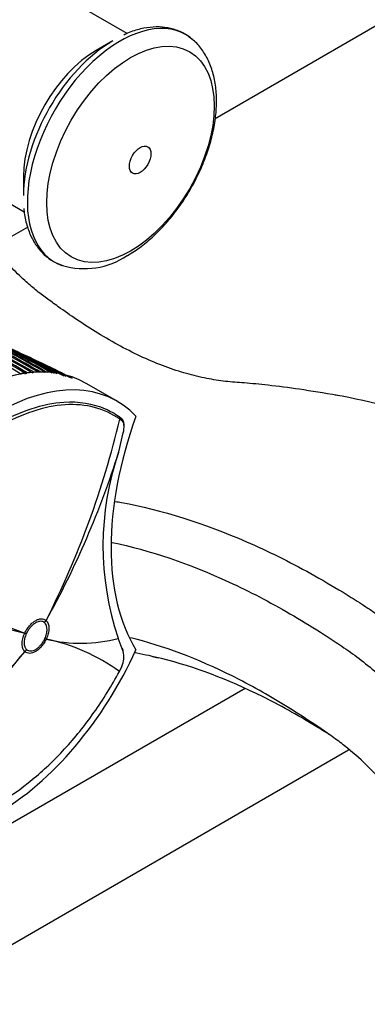
# Model space of a CAD drawing. Units: millimetres. Extents: x 0 to 1244, y 0 to 1323.
# Drawn here: x 1065 to 1105, y 127 to 239 of the extents above; entities that cross this region are included whole.
import ezdxf
from ezdxf import colors
from ezdxf.entities.mleader import LeaderData, LeaderLine
from ezdxf.math import Vec2, Vec3

# ---------------------------------------------------------------- set-up
doc = ezdxf.new("R2010")
doc.units = ezdxf.units.MM
doc.layers.add('DV6_Défaut', color=7, linetype='Continuous')
doc.layers.add('Défaut', color=7, linetype='Continuous')

# ---------------------------------------------------------------- blocks, each defined once
blk = doc.blocks.new('_DOT')
at = {"color": 0}
blk.add_line((0, 0), (-1, 0), dxfattribs=at)
at = {"color": 0, "const_width": 0.333}
blk.add_lwpolyline([(-0.1665, 0, 1), (0.1665, 0, 1)], format="xyb", close=True, dxfattribs=at)
blk = doc.blocks.new('SE5')
at = {"layer": 'DV6_Défaut', "color": 7, "linetype": 'Continuous'}
for p, q in [((1077.75, 237.45), (1068.86, 242.58)), ((1111.78, 241.55), (1087.82, 227.72)), ((1076.11, 236.59), (1074.23, 235.51)), ((1057.11, 222.23), (1066, 217.1)), ((1065.92, 221.12), (1065.92, 218.94)), ((1066.4, 215.35), (1051.99, 207.03)), ((1067.34, 200.13), (1067.02, 200.28)), ((1071.51, 198.09), (1069.19, 199.23)), ((1065.57, 198.62), (1065.57, 198.62)), ((1066.07, 198.69), (1066.07, 198.69)), ((1066.34, 198.72), (1066.34, 198.72)), ((1066.85, 198.77), (1066.85, 198.77)), ((1067.12, 198.78), (1067.12, 198.78)), ((1067.89, 198.79), (1067.89, 198.79)), ((1076.6, 195.47), (1073.06, 197.51)), ((1076.83, 193.73), (1077.06, 193.56)), ((1077.16, 193.25), (1076.92, 193.43)), ((1076.8, 189.69), (1077.32, 191.87)), ((1068.34, 170.2), (1068.33, 170.2)), ((1068.5, 170.46), (1068.5, 170.46)), ((1066.06, 169.01), (1066.06, 169.02)), ((1066.25, 168.96), (1066.24, 168.96)), ((1068.36, 168.39), (1068.36, 168.39)), ((1068.53, 168.35), (1068.52, 168.35)), ((1077.31, 166.94), (1076.74, 168.43)), ((1066.09, 166.9), (1066.09, 166.9)), ((1066.27, 167.15), (1066.27, 167.15)), ((1077.17, 167.29), (1077.21, 167.18)), ((1076.87, 164.64), (1077.16, 165.23)), ((1091.22, 162.72), (976.45, 96.46)), ((982.45, 86.07), (1103.05, 155.7))]:
    blk.add_line(p, q, dxfattribs=at)
for centre, radius, start, end in [((974.41, 39.61), 184.06, 59.852, 72.3356), ((974.34, 38.14), 185.51, 59.9907, 72.3714), ((974.39, 35.66), 187.9, 60.2498, 72.4522), ((1072.9, 219.35), 8.74, 253.169, 303.901), ((977.82, 51.46), 171.33, 59.1933, 67.4713), ((979.04, 51.95), 170.61, 59.3287, 67.6289), ((979.62, 51.94), 170.49, 59.4247, 67.7263), ((981.27, 39.9), 181.51, 61.0296, 67.4817), ((982.16, 39.93), 181.14, 61.1932, 67.1375), ((979.44, 51.78), 170.58, 59.4099, 64.092), ((974.3, 38.31), 185.25, 59.9655, 62.3398), ((987.95, 60.57), 159.68, 59.9546, 62.9168), ((990.4, 62.62), 156.92, 60.1902, 63.1954), ((991.53, 63.28), 155.89, 60.3435, 63.3656), ((997.73, 68.58), 148.63, 61.0167, 64.0715), ((1008.36, 77.79), 135.82, 64.4139, 65.7068), ((1008.01, 77.54), 136.1, 62.5201, 65.3827), ((1007.91, 77.34), 136.27, 62.6264, 64.5726), ((1008.36, 77.79), 135.82, 62.4057, 64.4139), ((1005.29, 70.71), 143.53, 62.5965, 64.2669), ((987.65, 60.26), 159.97, 59.9898, 60.7427), ((1007.33, 72.58), 140.96, 63.9687, 64.2426), ((1007.33, 72.58), 140.96, 62.9808, 63.9687), ((1067.84, 184.9), 13.91, 97.3183, 99.4135), ((1065.43, 198.42), 0.238, 30.7121, 55.269), ((1067.73, 185.85), 12.94, 93.9028, 96.149), ((1067.68, 186.79), 12.01, 90.2331, 92.6578), ((976.44, 217.22), 103.25, 333.0736, 346.6828), ((979.01, 220.47), 102.52, 330.8012, 342.5265), ((1108.02, 178.98), 33.02, 161.0641, 198.636), ((1093.25, 242.9), 78.73, 236.0955, 249.801), ((1157.9, 521.22), 363.98, 252.6735, 255.3852), ((1063.75, 146.34), 22.52, 54.3664, 77.771), ((1072.48, 184.69), 16.82, 256.4135, 284.6913), ((901.41, 302.61), 213.39, 313.8666, 320.5074), ((1010.86, 213.86), 72.49, 302.1588, 319.6268), ((1074.84, 166.29), 2.55, 335.4009, 14.5858)]:
    blk.add_arc(centre, radius, start, end, dxfattribs=at)
for centre, major_axis, ratio, start_param, end_param in [((1062.49, 232.69), (6, 10.39), 0.57735, 0, 3.141593), ((1063.91, 231.87), (6, 10.39), 0.57735, 0, 3.349087), ((1076.95, 224.34), (7.49, 12.97), 0.57735, 0, 3.250168), ((1076.95, 224.34), (7.49, 12.97), 0.57735, 6.188535, 6.283185), ((1076.11, 224.83), (7.21, 12.48), 0.57735, 0.785398, 2.356194), ((1076.95, 224.34), (7.49, 12.97), 0.57735, -0.105241, -0.09465), ((1074.23, 225.91), (5.87, 10.18), 0.57735, 0.785398, 2.356194), ((1059.31, 173.7), (-13.75, -23.82), 0.57735, 3.141593, 4.885222), ((1062.85, 171.66), (-13.75, -23.82), 0.57735, 2.96876, 4.885222), ((1065.54, 198.53), (0.0512, 0.0859), 0.567321, 0.450721, 1.566963), ((1065.54, 198.53), (0.0508, 0.0861), 0.560025, 0.447819, 1.554028), ((1066.04, 198.6), (-0.0518, -0.0855), 0.582821, 3.137854, 3.568171), ((1066.04, 198.6), (-0.051, -0.086), 0.568953, 3.141939, 3.562772), ((1066.32, 198.63), (0.0509, 0.0861), 0.56964, 0.404817, 1.287596), ((1066.32, 198.63), (0.0507, 0.0862), 0.564732, 0.403065, 1.279448), ((1066.82, 198.68), (-0.0512, -0.0859), 0.581343, 3.146569, 3.519168), ((1066.82, 198.68), (-0.0507, -0.0862), 0.571723, 2.856008, 3.515884), ((1067.09, 198.69), (0.0505, 0.0863), 0.572538, 0.357544, 0.912292), ((1067.09, 198.69), (0.0504, 0.0864), 0.570175, 0.356797, 0.908297), ((1100.86, 193.2), (-17.63, -30.54), 0.57735, 5.01685, 5.978724), ((1076.67, 193.48), (-0.173, -0.245), 0.815499, 1.928666, 3.214726), ((1076.9, 193.31), (-0.186, -0.236), 0.864147, 1.976379, 3.259213), ((1064.8, 172.25), (3.35, 3.71), 0.810359, 4.883768, 4.944877), ((1064.8, 172.25), (3.37, 3.69), 0.810043, 4.888011, 4.949124), ((1062.71, 171.01), (4.53, -2.11), 0.122784, -0.681988, -0.620876), ((1062.71, 171), (4.54, -2.1), 0.125316, -0.682223, -0.621107), ((1064.82, 170.43), (4.53, -2.11), 0.122974, -0.620898, -0.559787), ((1064.82, 170.43), (4.54, -2.1), 0.12519, -0.621098, -0.559986), ((1062.85, 170.84), (13.75, 23.82), 0.57735, 2.96876, 4.885222), ((1062.73, 169.19), (3.35, 3.71), 0.810367, 4.82255, 4.883659), ((1062.73, 169.19), (3.37, 3.69), 0.809897, 4.826962, 4.888077), ((1077.02, 166.97), (-0.279, -0.111), 0.834989, 2.569273, 3.676565)]:
    blk.add_ellipse(centre, major_axis=major_axis, ratio=ratio, start_param=start_param, end_param=end_param, dxfattribs=at)
for centre, major_axis in [((1078.14, 223.65), (6.76, 11.71)), ((1079.25, 223.01), (0.87, 1.51))]:
    blk.add_ellipse(centre, major_axis=major_axis, ratio=0.57735, dxfattribs=at)
for points, knots in [([(1085.18, 236.75), (1084.95, 236.96), (1084.43, 237.39), (1083.36, 237.88), (1082.09, 238.18), (1080.72, 238.22), (1079.3, 237.99), (1078.14, 237.65), (1077.54, 237.35), (1077.38, 237.27)], [0, 0, 0, 0, 0.109479, 0.27498, 0.439595, 0.605678, 0.77526, 0.948632, 1, 1, 1, 1]), ([(1077.78, 212.1), (1078.08, 212.28), (1078.82, 212.73), (1080.12, 213.71), (1081.54, 215.03), (1082.88, 216.54), (1084.1, 218.19), (1085.19, 219.95), (1086.12, 221.8), (1086.88, 223.69), (1087.46, 225.61), (1087.84, 227.51), (1088, 229.36), (1087.94, 231.14), (1087.64, 232.81), (1087.1, 234.33), (1086.33, 235.62), (1085.62, 236.47), (1085.19, 236.77), (1085.11, 236.82)], [0, 0, 0, 0, 0.034367, 0.098336, 0.162146, 0.225769, 0.289225, 0.352592, 0.415968, 0.479435, 0.543094, 0.607052, 0.671401, 0.736165, 0.801155, 0.865683, 0.928787, 0.989686, 1, 1, 1, 1]), ([(1065.97, 217.49), (1065.97, 217.37), (1066, 216.73), (1066.28, 215.55), (1066.81, 214.14), (1067.57, 212.92), (1068.51, 211.95), (1069.5, 211.28), (1070.13, 211.07), (1070.41, 210.98)], [0, 0, 0, 0, 0.034327, 0.211566, 0.387956, 0.561745, 0.731323, 0.896661, 1, 1, 1, 1]), ([(1101.81, 196.14), (1100.18, 196.41), (1097.65, 196.84), (1093.95, 197.31), (1091.23, 197.57), (1088.96, 197.71), (1086.77, 198.07), (1084.5, 198.61), (1082.15, 199.38), (1079.61, 200.43), (1077.03, 201.71), (1074.47, 203.18), (1072.1, 204.71), (1070.35, 205.93), (1069.21, 206.76), (1068.56, 207.24), (1067.91, 207.71), (1067.05, 208.37), (1065.9, 209.4), (1064.34, 210.86), (1063.29, 212.3), (1062.79, 213.16), (1062.75, 213.24)], [0, 0, 0, 0, 0.0924787, 0.1726355, 0.2407104, 0.2983179, 0.357613, 0.4227142, 0.492218, 0.5600887, 0.6261018, 0.6905101, 0.7505444, 0.8006298, 0.8178796, 0.8335408, 0.8476188, 0.8636438, 0.8963158, 0.9429707, 0.9948036, 1, 1, 1, 1]), ([(1066.12, 198.57), (1066.13, 198.58), (1066.12, 198.59), (1066.12, 198.64), (1066.1, 198.67), (1066.07, 198.69)], [0, 0, 0, 0, 0.2217358, 0.2217358, 1, 1, 1, 1]), ([(1055.8, 187.14), (1056.85, 188.24), (1057.95, 189.26), (1060.32, 191.21), (1061.63, 192.12), (1064.25, 193.63), (1065.54, 194.21), (1068.08, 195.05), (1069.34, 195.31), (1072.24, 195.49), (1073.84, 195.23), (1075.26, 194.62)], [0, 0, 0, 0, 0.1639939, 0.1639939, 0.3522902, 0.3522902, 0.5405866, 0.5405866, 0.7288829, 0.7288829, 1, 1, 1, 1]), ([(1157.07, 141.34), (1156.15, 147.01), (1153.78, 155.37), (1147.69, 167.24), (1140.84, 175.99), (1134.92, 181.54), (1131.31, 184.22), (1129.04, 185.64), (1127.68, 186.43), (1125.41, 187.7), (1120.83, 190.06), (1112.6, 193.58), (1105.68, 195.47), (1101.53, 196.18)], [0, 0, 0, 0, 0.130528, 0.261056, 0.391584, 0.456848, 0.522112, 0.538428, 0.554744, 0.587376, 0.65264, 0.783168, 1, 1, 1, 1]), ([(1076.92, 193.43), (1075.17, 194.66), (1073.03, 195.22), (1069.5, 195), (1068.24, 194.74), (1065.72, 193.91), (1064.44, 193.33), (1061.84, 191.84), (1060.55, 190.93), (1058.03, 188.87), (1056.78, 187.69), (1054.41, 185.11), (1053.29, 183.72), (1051.19, 180.76), (1050.21, 179.18), (1049.33, 177.56)], [0, 0, 0, 0, 0.25, 0.25, 0.375, 0.375, 0.5, 0.5, 0.625, 0.625, 0.75, 0.75, 0.875, 0.875, 1, 1, 1, 1]), ([(1077.41, 192.71), (1077.4, 192.88), (1077.38, 193.16), (1077.21, 193.48), (1077.06, 193.55), (1077.02, 193.56)], [0, 0, 0, 0, 0.430181, 0.86984, 1, 1, 1, 1]), ([(1077.41, 192.65), (1077.4, 192.67), (1077.4, 192.7), (1077.38, 192.97), (1077.3, 193.15), (1077.16, 193.25)], [0, 0, 0, 0, 0.098293, 0.098293, 1, 1, 1, 1]), ([(1077.32, 191.87), (1077.36, 192.03), (1077.38, 192.18), (1077.41, 192.44), (1077.41, 192.55), (1077.41, 192.65)], [0, 0, 0, 0, 0.561172, 0.561172, 1, 1, 1, 1]), ([(1076.4, 184.05), (1076.64, 184.01), (1081.42, 183.16), (1088.94, 180.81), (1097.49, 176.58), (1101.8, 174.07), (1103.95, 172.72), (1105.24, 171.89), (1107.41, 170.42), (1110.87, 167.65), (1116.57, 161.98), (1123.19, 153.09), (1129.1, 141.12), (1131.4, 132.72), (1132.32, 127.06)], [0, 0, 0, 0, 0.012871, 0.259653, 0.383045, 0.44474, 0.475588, 0.491012, 0.506436, 0.568131, 0.629827, 0.753218, 0.876609, 1, 1, 1, 1]), ([(1076.03, 179.37), (1080.32, 178.48), (1087.12, 176.18), (1095.18, 171.98), (1099.26, 169.51), (1101.31, 168.17), (1102.51, 167.37), (1104.48, 166), (1107.55, 163.47), (1112.66, 158.25), (1118.57, 150.18), (1123.86, 139.28), (1125.9, 131.72), (1126.66, 127.06)], [0, 0, 0, 0, 0.248947, 0.374122, 0.43671, 0.468004, 0.483651, 0.499298, 0.561886, 0.624473, 0.749649, 0.874824, 1, 1, 1, 1]), ([(1066.06, 169.02), (1066.13, 169.17), (1066.22, 169.31), (1066.39, 169.59), (1066.49, 169.72), (1066.7, 169.97), (1066.81, 170.08), (1067.04, 170.28), (1067.16, 170.36), (1067.39, 170.5), (1067.51, 170.55), (1067.74, 170.63), (1067.85, 170.65), (1068.06, 170.65), (1068.16, 170.64), (1068.34, 170.57), (1068.43, 170.53), (1068.5, 170.46)], [0, 0, 0, 0, 0.125, 0.125, 0.25, 0.25, 0.375, 0.375, 0.5, 0.5, 0.625, 0.625, 0.75, 0.75, 0.875, 0.875, 1, 1, 1, 1]), ([(1068.33, 170.2), (1068.27, 170.26), (1068.2, 170.3), (1068.05, 170.36), (1067.96, 170.37), (1067.69, 170.36), (1067.48, 170.3), (1067.18, 170.12), (1067.08, 170.05), (1066.89, 169.88), (1066.79, 169.78), (1066.61, 169.57), (1066.53, 169.46), (1066.38, 169.22), (1066.31, 169.09), (1066.25, 168.96)], [0, 0, 0, 0, 0.125, 0.125, 0.25, 0.25, 0.5, 0.5, 0.625, 0.625, 0.75, 0.75, 0.875, 0.875, 1, 1, 1, 1]), ([(1068.36, 168.39), (1068.44, 168.57), (1068.51, 168.75), (1068.57, 169.02), (1068.59, 169.11), (1068.61, 169.29), (1068.61, 169.37), (1068.61, 169.61), (1068.58, 169.76), (1068.49, 170.02), (1068.42, 170.12), (1068.34, 170.2)], [0, 0, 0, 0, 0.25, 0.25, 0.375, 0.375, 0.5, 0.5, 0.75, 0.75, 1, 1, 1, 1]), ([(1068.5, 170.46), (1068.6, 170.37), (1068.68, 170.24), (1068.79, 169.95), (1068.82, 169.77), (1068.82, 169.49), (1068.82, 169.39), (1068.79, 169.19), (1068.78, 169.09), (1068.7, 168.77), (1068.62, 168.56), (1068.53, 168.35)], [0, 0, 0, 0, 0.25, 0.25, 0.5, 0.5, 0.625, 0.625, 0.75, 0.75, 1, 1, 1, 1]), ([(1066.09, 166.9), (1065.99, 166.99), (1065.91, 167.12), (1065.8, 167.41), (1065.77, 167.59), (1065.76, 167.87), (1065.77, 167.97), (1065.79, 168.17), (1065.81, 168.27), (1065.89, 168.59), (1065.96, 168.8), (1066.06, 169.01)], [0, 0, 0, 0, 0.25, 0.25, 0.5, 0.5, 0.625, 0.625, 0.75, 0.75, 1, 1, 1, 1]), ([(1066.24, 168.96), (1066.16, 168.78), (1066.1, 168.6), (1066.03, 168.33), (1066.02, 168.24), (1066, 168.07), (1065.99, 167.98), (1065.99, 167.74), (1066.02, 167.59), (1066.11, 167.34), (1066.18, 167.23), (1066.27, 167.15)], [0, 0, 0, 0, 0.25, 0.25, 0.375, 0.375, 0.5, 0.5, 0.75, 0.75, 1, 1, 1, 1]), ([(1068.52, 168.35), (1068.45, 168.19), (1068.37, 168.05), (1068.19, 167.77), (1068.1, 167.64), (1067.89, 167.39), (1067.78, 167.28), (1067.55, 167.08), (1067.43, 167), (1067.2, 166.86), (1067.08, 166.81), (1066.85, 166.73), (1066.74, 166.71), (1066.53, 166.71), (1066.43, 166.72), (1066.25, 166.79), (1066.16, 166.83), (1066.09, 166.9)], [0, 0, 0, 0, 0.125, 0.125, 0.25, 0.25, 0.375, 0.375, 0.5, 0.5, 0.625, 0.625, 0.75, 0.75, 0.875, 0.875, 1, 1, 1, 1]), ([(1066.27, 167.15), (1066.33, 167.09), (1066.4, 167.05), (1066.56, 166.99), (1066.64, 166.98), (1066.92, 166.99), (1067.12, 167.05), (1067.42, 167.23), (1067.52, 167.31), (1067.72, 167.47), (1067.81, 167.57), (1067.99, 167.78), (1068.07, 167.89), (1068.23, 168.13), (1068.3, 168.26), (1068.36, 168.39)], [0, 0, 0, 0, 0.125, 0.125, 0.25, 0.25, 0.5, 0.5, 0.625, 0.625, 0.75, 0.75, 0.875, 0.875, 1, 1, 1, 1]), ([(1116.41, 132.97), (1116.23, 134.05), (1115.07, 138.52), (1111.85, 145.43), (1108.33, 150.51), (1105.08, 154.04), (1103.26, 155.66), (1101.94, 156.67), (1100.95, 157.37), (1099.16, 158.62), (1095.6, 160.95), (1088.51, 165), (1082.43, 167.4), (1078.37, 168.44), (1078.15, 168.49)], [0, 0, 0, 0, 0.123279, 0.246558, 0.369838, 0.431477, 0.493117, 0.508527, 0.523937, 0.554757, 0.616396, 0.739675, 0.986234, 1, 1, 1, 1]), ([(1100.75, 157.5), (1100.22, 157.84), (1097.69, 159.41), (1091.2, 163.01), (1084.53, 165.53), (1079.69, 166.58), (1078.66, 166.77), (1078.57, 166.79)], [0, 0, 0, 0, 0.070119, 0.331966, 0.855662, 0.986585, 1, 1, 1, 1]), ([(1053.85, 147.15), (1054.39, 147.1), (1054.96, 147.09), (1056.71, 147.2), (1057.96, 147.46), (1060.49, 148.29), (1061.77, 148.87), (1064.36, 150.36), (1065.66, 151.27), (1068.18, 153.33), (1069.43, 154.51), (1071.8, 157.09), (1072.92, 158.48), (1075.02, 161.44), (1076, 163.02), (1076.87, 164.64)], [0, 0, 0, 0, 0.075464, 0.075464, 0.229553, 0.229553, 0.383643, 0.383643, 0.537732, 0.537732, 0.691821, 0.691821, 0.845911, 0.845911, 1, 1, 1, 1])]:
    blk.add_open_spline(points, degree=3, knots=knots, dxfattribs=at)
for points in [[(1075.26, 194.62), (1075.81, 194.38), (1076.33, 194.08), (1076.83, 193.73)], [(1080.64, 166.35), (1080.85, 166.31), (1081.07, 166.26), (1081.3, 166.21)]]:
    blk.add_open_spline(points, degree=3, dxfattribs=at)

msp = doc.modelspace()

# ---------------------------------------------------------------- block references
at = {"layer": 'Défaut'}
msp.add_blockref('SE5', (0, 0), dxfattribs=at)

# ---------------------------------------------------------------- leaders
at = {"layer": 'Défaut', "color": 7, "linetype": 'Continuous'}
ml = msp.add_multileader_mtext('Standard', dxfattribs=at)
ml.set_content('{\\pxsm0.9;\\fSolid Edge ISO|b1||i0||c0|p34;\\W1.;25/10/2017\\P}', color=256)
ml.set_leader_properties()
ml.set_arrow_properties(name='DOT')
ml.build(insert=Vec2(0, 0))
ml.multileader.update_dxf_attribs({"leader_type": 0, "dogleg_length": 0, "arrow_head_size": 12})
ctx = ml.context
ctx.base_point, ctx.char_height, ctx.arrow_head_size, ctx.landing_gap_size = Vec3(986.58, 1316.25), 12, 12, 4.2
notes = []
notes.append((ctx, [(0, (0, 0, 0), (0, 0), (1, 0), 1, [])]))
ctx.mtext.insert = Vec3(988.58, 1322.37)
for ctx, leaders in notes:
    for number, flags, end, landing, length, lines in leaders:
        leader = LeaderData()
        leader.index, (leader.has_last_leader_line, leader.has_dogleg_vector, leader.attachment_direction) = number, flags
        leader.last_leader_point, leader.dogleg_vector, leader.dogleg_length = Vec3(end), Vec3(landing), length
        for number, points, colour, breaks in lines:
            line = LeaderLine()
            line.index, line.vertices, line.color, line.breaks = number, Vec3.list(points), colors.encode_raw_color(colour), breaks
            leader.lines.append(line)
        ctx.leaders.append(leader)

doc.saveas('drawing.dxf')
